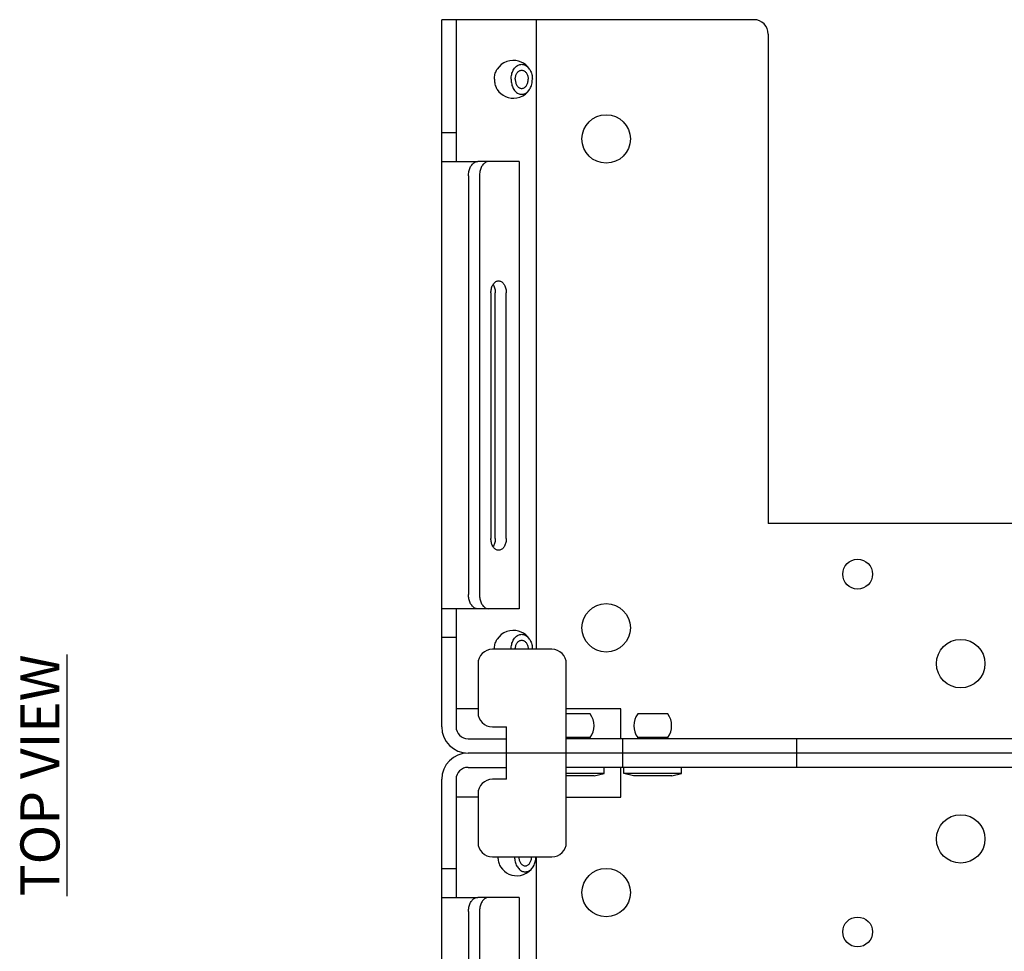
# Model space of a CAD drawing. Units: inches. Extents: x 3.5 to 22.5, y 3.6 to 24.7.
# Drawn here: x 11.5 to 15.7, y 8 to 12 of the extents above; entities that cross this region are included whole.
import ezdxf

# ---------------------------------------------------------------- set-up
doc = ezdxf.new("R2010")
doc.units = ezdxf.units.IN
doc.header["$MEASUREMENT"] = 0
doc.layers.add('DIMENSION', color=7, linetype='Continuous')
doc.layers.add('DRAWING', color=7, linetype='Continuous')
doc.styles.add('ROMAND', font='romand__.ttf')

msp = doc.modelspace()

# ---------------------------------------------------------------- linework, layer by layer
at = {"layer": 'DRAWING', "linetype": 'Continuous'}
for p, q in [((13.3175, 8.985), (13.3175, 11.95)), ((14.6259, 11.95), (13.3175, 11.95)), ((13.3775, 11.95), (13.3775, 11.355)), ((13.7134, 11.95), (13.7134, 9.31)), ((14.6859, 11.89), (14.6859, 9.8375)), ((13.5782, 11.7692), (13.5671, 11.7617)), ((13.5901, 11.7746), (13.5782, 11.7692)), ((13.6025, 11.778), (13.5901, 11.7746)), ((13.615, 11.7794), (13.6025, 11.778)), ((13.6274, 11.7788), (13.615, 11.7794)), ((13.6392, 11.7765), (13.6274, 11.7788)), ((13.6506, 11.7724), (13.6392, 11.7765)), ((13.6606, 11.7671), (13.6506, 11.7724)), ((13.6701, 11.7601), (13.6606, 11.7671)), ((13.5575, 11.7527), (13.5495, 11.7422)), ((13.5671, 11.7617), (13.5575, 11.7527)), ((13.6784, 11.752), (13.6701, 11.7601)), ((13.6857, 11.7422), (13.6784, 11.752)), ((13.5495, 11.6579), (13.5569, 11.6481)), ((13.5569, 11.6481), (13.5651, 11.6399)), ((13.5651, 11.6399), (13.5747, 11.633)), ((13.6682, 11.6383), (13.6778, 11.6474)), ((13.6778, 11.6474), (13.6857, 11.6579)), ((13.5747, 11.633), (13.5847, 11.6276)), ((13.5847, 11.6276), (13.5961, 11.6236)), ((13.5961, 11.6236), (13.6078, 11.6212)), ((13.6078, 11.6212), (13.6202, 11.6207)), ((13.6202, 11.6207), (13.6327, 11.6221)), ((13.6327, 11.6221), (13.6451, 11.6255)), ((13.6451, 11.6255), (13.657, 11.6309)), ((13.657, 11.6309), (13.6682, 11.6383)), ((13.3775, 11.475), (13.3175, 11.475)), ((13.3175, 11.355), (13.468, 11.355)), ((13.6426, 11.355), (13.468, 11.355)), ((13.6426, 11.355), (13.6426, 9.48)), ((13.4295, 11.295), (13.4295, 9.54)), ((13.4754, 11.295), (13.4754, 9.54)), ((13.5236, 10.805), (13.5236, 9.775)), ((13.542, 9.775), (13.542, 10.805)), ((13.5879, 9.775), (13.5879, 10.805)), ((17.1259, 9.8375), (14.6859, 9.8375)), ((13.468, 9.48), (13.3175, 9.48)), ((13.3775, 9.48), (13.3775, 8.985)), ((13.6426, 9.48), (13.468, 9.48)), ((13.5671, 9.3717), (13.5575, 9.3627)), ((13.5782, 9.3792), (13.5671, 9.3717)), ((13.5901, 9.3846), (13.5782, 9.3792)), ((13.6025, 9.388), (13.5901, 9.3846)), ((13.615, 9.3894), (13.6025, 9.388)), ((13.6274, 9.3888), (13.615, 9.3894)), ((13.6392, 9.3865), (13.6274, 9.3888)), ((13.6506, 9.3824), (13.6392, 9.3865)), ((13.6606, 9.3771), (13.6506, 9.3824)), ((13.6701, 9.3701), (13.6606, 9.3771)), ((13.6784, 9.362), (13.6701, 9.3701)), ((13.3775, 9.36), (13.3175, 9.36)), ((13.5575, 9.3627), (13.5495, 9.3522)), ((13.6857, 9.3522), (13.6784, 9.362)), ((13.7795, 9.31), (13.5295, 9.31)), ((13.4695, 9.25), (13.4695, 9.045)), ((13.8395, 8.5), (13.8395, 9.25)), ((13.4695, 9.06), (13.3775, 9.06)), ((14.0675, 9.06), (13.8395, 9.06)), ((14.0675, 8.935), (14.0675, 9.06)), ((13.9399, 9.039), (13.8395, 9.039)), ((14.2649, 9.039), (14.1389, 9.039)), ((13.5295, 8.985), (13.5895, 8.985)), ((13.5895, 8.765), (13.5895, 8.985)), ((13.4275, 8.935), (13.5895, 8.935)), ((13.9399, 8.94), (13.8395, 8.94)), ((17.2529, 8.935), (13.8395, 8.935)), ((13.9399, 8.935), (13.9399, 8.94)), ((14.0769, 8.815), (14.0769, 8.935)), ((14.2649, 8.94), (14.1389, 8.94)), ((14.1389, 8.935), (14.1389, 8.94)), ((14.2649, 8.935), (14.2649, 8.94)), ((14.8054, 8.815), (14.8054, 8.935)), ((17.2529, 8.875), (13.4275, 8.875)), ((13.4275, 8.815), (13.5895, 8.815)), ((17.2529, 8.815), (13.8395, 8.815)), ((13.9979, 8.79), (13.9979, 8.815)), ((14.0675, 8.69), (14.0675, 8.815)), ((14.0809, 8.79), (14.0809, 8.815)), ((14.3229, 8.79), (14.3229, 8.815)), ((13.3175, 5.815), (13.3175, 8.765)), ((13.3775, 8.765), (13.3775, 8.27)), ((13.5895, 8.765), (13.5295, 8.765)), ((13.9979, 8.79), (13.8395, 8.79)), ((13.9569, 8.78), (13.8395, 8.78)), ((13.9569, 8.78), (13.9979, 8.79)), ((14.1219, 8.78), (14.0809, 8.79)), ((14.3229, 8.79), (14.0809, 8.79)), ((14.2819, 8.78), (14.1219, 8.78)), ((14.2819, 8.78), (14.3229, 8.79)), ((13.4695, 8.69), (13.3775, 8.69)), ((13.4695, 8.705), (13.4695, 8.5)), ((13.8395, 8.69), (14.0675, 8.69)), ((13.5295, 8.44), (13.7795, 8.44)), ((13.7134, 8.44), (13.7134, 5.815)), ((13.3775, 8.39), (13.3175, 8.39)), ((13.5642, 8.3979), (13.5715, 8.3881)), ((13.5715, 8.3881), (13.5798, 8.3799)), ((13.5798, 8.3799), (13.5893, 8.373)), ((13.6828, 8.3783), (13.6924, 8.3874)), ((13.6924, 8.3874), (13.7004, 8.3979)), ((13.5893, 8.373), (13.5993, 8.3676)), ((13.5993, 8.3676), (13.6107, 8.3636)), ((13.6107, 8.3636), (13.6225, 8.3612)), ((13.6225, 8.3612), (13.6349, 8.3607)), ((13.6349, 8.3607), (13.6474, 8.3621)), ((13.6474, 8.3621), (13.6598, 8.3655)), ((13.6598, 8.3655), (13.6717, 8.3709)), ((13.6717, 8.3709), (13.6828, 8.3783)), ((13.3175, 8.27), (13.468, 8.27)), ((13.6426, 8.27), (13.468, 8.27)), ((13.6426, 8.27), (13.6426, 6.41)), ((13.4295, 8.21), (13.4295, 6.47)), ((13.4754, 8.21), (13.4754, 6.47))]:
    msp.add_line(p, q, dxfattribs=at)
for centre, radius in [((14.0065, 11.45), 0.1015), ((15.0609, 9.625), 0.0625), ((14.0065, 9.4), 0.1015), ((15.4929, 9.25), 0.1015), ((15.4929, 8.515), 0.1015), ((14.0065, 8.29), 0.1015), ((15.0609, 8.125), 0.0625)]:
    msp.add_circle(centre, radius, dxfattribs=at)
for centre, radius, start, end in [((14.6259, 11.89), 0.06, 0, 90), ((13.5295, 9.25), 0.06, 90, 180), ((13.7795, 9.25), 0.06, 0, 90), ((13.5295, 9.045), 0.06, 180, 270), ((13.8732, 8.9895), 0.083, 323.3885, 36.6115), ((14.2055, 8.9895), 0.083, 143.3885, 216.6115), ((14.1982, 8.9895), 0.083, 323.3885, 36.6115), ((13.4275, 8.985), 0.11, 180, 270), ((13.4275, 8.985), 0.05, 180, 270), ((13.4275, 8.765), 0.11, 90, 180), ((13.4275, 8.765), 0.05, 90, 180), ((13.5295, 8.705), 0.06, 90, 180), ((13.5295, 8.5), 0.06, 180, 270), ((13.7795, 8.5), 0.06, 270, 0)]:
    msp.add_arc(centre, radius, start, end, dxfattribs=at)
for points, knots in [([(13.5381, 11.7), (13.5381, 11.7035), (13.5385, 11.7104), (13.5403, 11.7204), (13.5432, 11.73), (13.5465, 11.7371), (13.5488, 11.7411), (13.5495, 11.7422)], [0, 0, 0, 0, 0.01038724, 0.02063428, 0.03061072, 0.04020604, 0.04424108, 0.04424108, 0.04424108, 0.04424108]), ([(13.6081, 11.7), (13.6081, 11.7035), (13.6085, 11.7104), (13.6103, 11.7204), (13.6132, 11.73), (13.6172, 11.7387), (13.6222, 11.7464), (13.628, 11.7528), (13.6345, 11.7579), (13.6415, 11.7613), (13.6489, 11.7631), (13.6564, 11.7631), (13.6637, 11.7613), (13.6708, 11.7579), (13.6773, 11.7528), (13.6822, 11.7474), (13.6848, 11.7436), (13.6857, 11.7422)], [0, 0, 0, 0, 0.0103872, 0.0206343, 0.0306107, 0.040206, 0.0493402, 0.0579747, 0.0661229, 0.0738585, 0.0813149, 0.0886724, 0.0961288, 0.1038644, 0.1120127, 0.1206471, 0.125753, 0.125753, 0.125753, 0.125753]), ([(13.6257, 11.7), (13.6257, 11.7024), (13.626, 11.707), (13.6274, 11.7137), (13.6296, 11.72), (13.6325, 11.7256), (13.6362, 11.7304), (13.6404, 11.7341), (13.6451, 11.7367), (13.6493, 11.7379), (13.6518, 11.738), (13.6526, 11.738)], [0, 0, 0, 0, 0.00699745, 0.01387731, 0.02053228, 0.02687614, 0.03285493, 0.03845856, 0.04373068, 0.04877221, 0.05125671, 0.05125671, 0.05125671, 0.05125671]), ([(13.6526, 11.738), (13.6534, 11.738), (13.656, 11.7379), (13.6601, 11.7367), (13.6648, 11.7341), (13.669, 11.7304), (13.6727, 11.7256), (13.6757, 11.72), (13.6778, 11.7137), (13.6792, 11.707), (13.6795, 11.7024), (13.6795, 11.7)], [0, 0, 0, 0, 0.0024845, 0.00752603, 0.01279816, 0.01840178, 0.02438057, 0.03072443, 0.03737941, 0.04425926, 0.05125671, 0.05125671, 0.05125671, 0.05125671]), ([(13.6857, 11.7422), (13.6864, 11.7411), (13.6887, 11.7371), (13.692, 11.73), (13.695, 11.7204), (13.6968, 11.7104), (13.6972, 11.7035), (13.6972, 11.7)], [0, 0, 0, 0, 0.00403473, 0.01363006, 0.0236065, 0.03385353, 0.04424078, 0.04424078, 0.04424078, 0.04424078]), ([(13.5381, 11.7), (13.5381, 11.6966), (13.5385, 11.6897), (13.5403, 11.6796), (13.5432, 11.6701), (13.5465, 11.6629), (13.5488, 11.659), (13.5495, 11.6579)], [0, 0, 0, 0, 0.01038724, 0.02063428, 0.03061072, 0.04020604, 0.04424108, 0.04424108, 0.04424108, 0.04424108]), ([(13.6081, 11.7), (13.6081, 11.6966), (13.6085, 11.6897), (13.6103, 11.6796), (13.6132, 11.6701), (13.6172, 11.6614), (13.6222, 11.6537), (13.628, 11.6472), (13.6345, 11.6422), (13.6415, 11.6387), (13.6489, 11.637), (13.6564, 11.637), (13.6637, 11.6387), (13.6708, 11.6422), (13.6773, 11.6472), (13.6822, 11.6527), (13.6848, 11.6564), (13.6857, 11.6579)], [0, 0, 0, 0, 0.0103872, 0.0206343, 0.0306107, 0.040206, 0.0493402, 0.0579747, 0.0661229, 0.0738585, 0.0813149, 0.0886724, 0.0961288, 0.1038644, 0.1120127, 0.1206471, 0.125753, 0.125753, 0.125753, 0.125753]), ([(13.6257, 11.7), (13.6257, 11.6977), (13.626, 11.6931), (13.6274, 11.6863), (13.6296, 11.6801), (13.6325, 11.6744), (13.6362, 11.6697), (13.6404, 11.6659), (13.6451, 11.6633), (13.6493, 11.6622), (13.6518, 11.662), (13.6526, 11.662)], [0, 0, 0, 0, 0.00699745, 0.01387731, 0.02053228, 0.02687614, 0.03285493, 0.03845856, 0.04373068, 0.04877221, 0.05125671, 0.05125671, 0.05125671, 0.05125671]), ([(13.6526, 11.662), (13.6534, 11.662), (13.656, 11.6622), (13.6601, 11.6633), (13.6648, 11.6659), (13.669, 11.6697), (13.6727, 11.6744), (13.6757, 11.6801), (13.6778, 11.6863), (13.6792, 11.6931), (13.6795, 11.6977), (13.6795, 11.7)], [0, 0, 0, 0, 0.0024845, 0.00752603, 0.01279816, 0.01840178, 0.02438057, 0.03072443, 0.03737941, 0.04425926, 0.05125671, 0.05125671, 0.05125671, 0.05125671]), ([(13.6857, 11.6579), (13.6864, 11.659), (13.6887, 11.6629), (13.692, 11.6701), (13.695, 11.6796), (13.6968, 11.6897), (13.6972, 11.6966), (13.6972, 11.7)], [0, 0, 0, 0, 0.00403473, 0.01363006, 0.0236065, 0.03385353, 0.04424078, 0.04424078, 0.04424078, 0.04424078]), ([(13.4295, 11.295), (13.4295, 11.3012), (13.4307, 11.3133), (13.4359, 11.33), (13.4443, 11.3436), (13.4552, 11.3527), (13.464, 11.355), (13.468, 11.355)], [0, 0, 0, 0, 0.0185453, 0.0362444, 0.05198953, 0.0658084, 0.07801081, 0.07801081, 0.07801081, 0.07801081]), ([(13.514, 11.355), (13.5099, 11.355), (13.5012, 11.3527), (13.4903, 11.3436), (13.4819, 11.33), (13.4766, 11.3133), (13.4754, 11.3012), (13.4754, 11.295)], [0, 0, 0, 0, 0.01220241, 0.02602128, 0.04176641, 0.05946551, 0.07801081, 0.07801081, 0.07801081, 0.07801081]), ([(13.5236, 10.805), (13.5236, 10.8108), (13.5249, 10.8219), (13.5302, 10.8369), (13.5386, 10.8485), (13.548, 10.8542), (13.5539, 10.855), (13.5558, 10.855)], [0, 0, 0, 0, 0.0172052, 0.03324569, 0.04730798, 0.0593641, 0.06499348, 0.06499348, 0.06499348, 0.06499348]), ([(13.5331, 10.8395), (13.5336, 10.8387), (13.5367, 10.8333), (13.5407, 10.8219), (13.542, 10.8108), (13.542, 10.805)], [0, 0, 0, 0, 0.0026852, 0.01872599, 0.03593106, 0.03593106, 0.03593106, 0.03593106]), ([(13.5558, 10.855), (13.5577, 10.855), (13.5636, 10.8542), (13.573, 10.8485), (13.5814, 10.8369), (13.5867, 10.8219), (13.5879, 10.8108), (13.5879, 10.805)], [0, 0, 0, 0, 0.00562941, 0.0176854, 0.03174761, 0.0477884, 0.06499347, 0.06499347, 0.06499347, 0.06499347]), ([(13.5558, 9.7251), (13.5539, 9.7251), (13.548, 9.7258), (13.5386, 9.7316), (13.5302, 9.7432), (13.5249, 9.7582), (13.5236, 9.7693), (13.5236, 9.775)], [0, 0, 0, 0, 0.00562941, 0.0176854, 0.03174761, 0.0477884, 0.06499347, 0.06499347, 0.06499347, 0.06499347]), ([(13.542, 9.775), (13.542, 9.7693), (13.5407, 9.7582), (13.5367, 9.7467), (13.5336, 9.7413), (13.5331, 9.7406)], [0, 0, 0, 0, 0.0172052, 0.03324569, 0.03593107, 0.03593107, 0.03593107, 0.03593107]), ([(13.5879, 9.775), (13.5879, 9.7693), (13.5867, 9.7582), (13.5814, 9.7432), (13.573, 9.7316), (13.5636, 9.7258), (13.5577, 9.7251), (13.5558, 9.7251)], [0, 0, 0, 0, 0.0172052, 0.03324569, 0.04730798, 0.0593641, 0.06499348, 0.06499348, 0.06499348, 0.06499348]), ([(13.468, 9.48), (13.464, 9.48), (13.4552, 9.4823), (13.4443, 9.4915), (13.4359, 9.5051), (13.4307, 9.5217), (13.4295, 9.5338), (13.4295, 9.54)], [0, 0, 0, 0, 0.01221118, 0.02600046, 0.04174266, 0.05947828, 0.07801088, 0.07801088, 0.07801088, 0.07801088]), ([(13.4754, 9.54), (13.4754, 9.5338), (13.4766, 9.5217), (13.4819, 9.5051), (13.4903, 9.4915), (13.5012, 9.4823), (13.5099, 9.48), (13.514, 9.48)], [0, 0, 0, 0, 0.0185326, 0.03626823, 0.05201043, 0.06579971, 0.07801088, 0.07801088, 0.07801088, 0.07801088]), ([(13.6081, 9.31), (13.6081, 9.3135), (13.6085, 9.3204), (13.6103, 9.3304), (13.6132, 9.34), (13.6172, 9.3487), (13.6222, 9.3564), (13.628, 9.3628), (13.6345, 9.3679), (13.6415, 9.3713), (13.6489, 9.3731), (13.6564, 9.3731), (13.6637, 9.3713), (13.6708, 9.3679), (13.6773, 9.3628), (13.6822, 9.3574), (13.6848, 9.3536), (13.6857, 9.3522)], [0, 0, 0, 0, 0.0103872, 0.0206343, 0.0306107, 0.040206, 0.0493402, 0.0579747, 0.0661229, 0.0738585, 0.0813149, 0.0886724, 0.0961288, 0.1038644, 0.1120127, 0.1206471, 0.125753, 0.125753, 0.125753, 0.125753]), ([(13.5381, 9.31), (13.5381, 9.3135), (13.5385, 9.3204), (13.5403, 9.3304), (13.5432, 9.34), (13.5465, 9.3471), (13.5488, 9.3511), (13.5495, 9.3522)], [0, 0, 0, 0, 0.01038724, 0.02063428, 0.03061072, 0.04020604, 0.04424108, 0.04424108, 0.04424108, 0.04424108]), ([(13.6257, 9.31), (13.6257, 9.3124), (13.626, 9.317), (13.6274, 9.3237), (13.6296, 9.33), (13.6325, 9.3356), (13.6362, 9.3404), (13.6404, 9.3441), (13.6451, 9.3467), (13.6493, 9.3479), (13.6518, 9.348), (13.6526, 9.348)], [0, 0, 0, 0, 0.00699745, 0.01387731, 0.02053228, 0.02687614, 0.03285493, 0.03845856, 0.04373068, 0.04877221, 0.05125671, 0.05125671, 0.05125671, 0.05125671]), ([(13.6526, 9.348), (13.6534, 9.348), (13.656, 9.3479), (13.6601, 9.3467), (13.6648, 9.3441), (13.669, 9.3404), (13.6727, 9.3356), (13.6757, 9.33), (13.6778, 9.3237), (13.6792, 9.317), (13.6795, 9.3124), (13.6795, 9.31)], [0, 0, 0, 0, 0.0024845, 0.00752603, 0.01279816, 0.01840178, 0.02438057, 0.03072443, 0.03737941, 0.04425926, 0.05125671, 0.05125671, 0.05125671, 0.05125671]), ([(13.6857, 9.3522), (13.6864, 9.3511), (13.6887, 9.3471), (13.692, 9.34), (13.695, 9.3304), (13.6968, 9.3204), (13.6972, 9.3135), (13.6972, 9.31)], [0, 0, 0, 0, 0.00403473, 0.01363006, 0.0236065, 0.03385353, 0.04424078, 0.04424078, 0.04424078, 0.04424078]), ([(13.5527, 8.44), (13.5527, 8.4366), (13.5531, 8.4297), (13.5549, 8.4196), (13.5579, 8.4101), (13.5611, 8.4029), (13.5635, 8.399), (13.5642, 8.3979)], [0, 0, 0, 0, 0.01038724, 0.02063428, 0.03061072, 0.04020604, 0.04424108, 0.04424108, 0.04424108, 0.04424108]), ([(13.6227, 8.44), (13.6227, 8.4366), (13.6231, 8.4297), (13.6249, 8.4196), (13.6279, 8.4101), (13.6319, 8.4014), (13.6368, 8.3937), (13.6426, 8.3872), (13.6491, 8.3822), (13.6562, 8.3787), (13.6635, 8.377), (13.671, 8.377), (13.6784, 8.3787), (13.6854, 8.3822), (13.6919, 8.3872), (13.6968, 8.3927), (13.6995, 8.3964), (13.7004, 8.3979)], [0, 0, 0, 0, 0.0103872, 0.0206343, 0.0306107, 0.040206, 0.0493402, 0.0579747, 0.0661229, 0.0738585, 0.0813149, 0.0886724, 0.0961288, 0.1038644, 0.1120127, 0.1206471, 0.125753, 0.125753, 0.125753, 0.125753]), ([(13.6404, 8.44), (13.6404, 8.4377), (13.6407, 8.4331), (13.6421, 8.4263), (13.6442, 8.4201), (13.6472, 8.4144), (13.6509, 8.4097), (13.6551, 8.4059), (13.6598, 8.4033), (13.6639, 8.4022), (13.6665, 8.402), (13.6673, 8.402)], [0, 0, 0, 0, 0.00699745, 0.01387731, 0.02053228, 0.02687614, 0.03285493, 0.03845856, 0.04373068, 0.04877221, 0.05125671, 0.05125671, 0.05125671, 0.05125671]), ([(13.6673, 8.402), (13.6681, 8.402), (13.6706, 8.4022), (13.6748, 8.4033), (13.6795, 8.4059), (13.6837, 8.4097), (13.6873, 8.4144), (13.6903, 8.4201), (13.6925, 8.4263), (13.6938, 8.4331), (13.6941, 8.4377), (13.6941, 8.44)], [0, 0, 0, 0, 0.0024845, 0.00752603, 0.01279816, 0.01840178, 0.02438057, 0.03072443, 0.03737941, 0.04425926, 0.05125671, 0.05125671, 0.05125671, 0.05125671]), ([(13.7004, 8.3979), (13.7011, 8.399), (13.7034, 8.4029), (13.7067, 8.4101), (13.7096, 8.4196), (13.7114, 8.4297), (13.7118, 8.4366), (13.7118, 8.44)], [0, 0, 0, 0, 0.00403473, 0.01363006, 0.0236065, 0.03385353, 0.04424078, 0.04424078, 0.04424078, 0.04424078]), ([(13.4295, 8.21), (13.4295, 8.2162), (13.4307, 8.2283), (13.4359, 8.245), (13.4443, 8.2586), (13.4552, 8.2677), (13.464, 8.27), (13.468, 8.27)], [0, 0, 0, 0, 0.01854516, 0.03624441, 0.05198952, 0.06580848, 0.07801081, 0.07801081, 0.07801081, 0.07801081]), ([(13.514, 8.27), (13.5099, 8.27), (13.5012, 8.2677), (13.4903, 8.2586), (13.4819, 8.245), (13.4766, 8.2283), (13.4754, 8.2162), (13.4754, 8.21)], [0, 0, 0, 0, 0.01220233, 0.02602129, 0.0417664, 0.05946565, 0.07801081, 0.07801081, 0.07801081, 0.07801081])]:
    msp.add_open_spline(points, degree=3, knots=knots, dxfattribs=at)

# ---------------------------------------------------------------- texts
at = {"layer": 'DIMENSION', "insert": (11.633, 8.7814), "char_height": 0.163962, "attachment_point": 5, "rotation": 90, "style": 'ROMAND'}
msp.add_mtext('\\A1;{\\fArial|b0|i0|c0|p34;\\LTOP VIEW}', dxfattribs=at)

doc.saveas('drawing.dxf')
